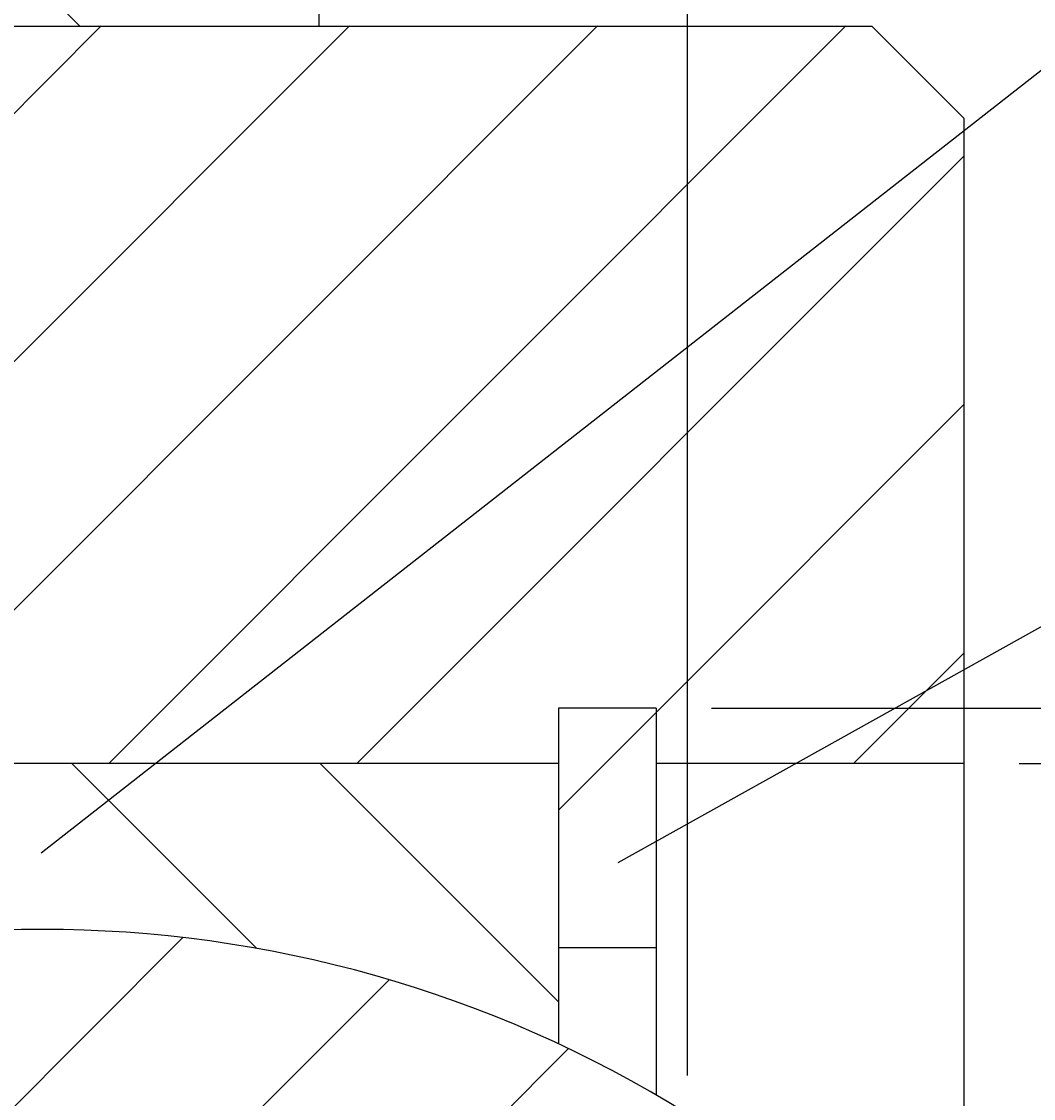
# Model space of a CAD drawing. Extents: x 8499 to 9390, y 1121 to 1751.
# Drawn here: x 8854 to 8882, y 1608 to 1637 of the extents above; entities that cross this region are included whole.
import ezdxf
from ezdxf.enums import TextEntityAlignment as Align

# ---------------------------------------------------------------- set-up
doc = ezdxf.new("R2010")
doc.units = 0
doc.header["$LTSCALE"] = 100
doc.header["$MEASUREMENT"] = 0
doc.layers.get('0').update_dxf_attribs({"linetype": 'CONTINUOUS'})
doc.layers.get('DEFPOINTS').update_dxf_attribs({"linetype": 'CONTINUOUS'})
doc.styles.get("Standard").update_dxf_attribs({"font": 'romans.shx'})
doc.dimstyles.get("Standard").update_dxf_attribs({"dimtxt": 0.18, "dimasz": 0.18, "dimexe": 0.18, "dimexo": 0.0625, "dimgap": 0.09, "dimtad": 0, "dimtih": 1, "dimtoh": 1, "dimdec": 4, "dimzin": 0, "dimtxsty": 'STANDARD', "dimcen": 0.09, "dimazin": 3, "dimtfac": 1, "dimtdec": 4, "dimtofl": 0, "dimtmove": 0, "dimatfit": 3, "dimtolj": 1, "dimtzin": 0})

# ---------------------------------------------------------------- blocks, each defined once
blk = doc.blocks.new('*X0')
at = {"color": 0, "linetype": 'CONTINUOUS'}
for p, q in [((8816.865, 1616.945), (8836.865, 1636.945)), ((8823.6, 1616.945), (8843.6, 1636.945)), ((8830.335, 1616.945), (8850.335, 1636.945)), ((8837.071, 1616.945), (8857.071, 1636.945)), ((8843.806, 1616.945), (8860.272, 1633.411)), ((8851.922, 1618.326), (8860.272, 1626.676)), ((8857.276, 1616.945), (8860.272, 1619.94))]:
    blk.add_line(p, q, dxfattribs=at)
blk = doc.blocks.new('*X1')
at = {"color": 0, "linetype": 'CONTINUOUS'}
blk.add_line((8836.279, 1636.945), (8827.772, 1645.452), dxfattribs=at)
blk = doc.blocks.new('*X3')
at = {"color": 0, "linetype": 'CONTINUOUS'}
for p, q in [((8841.088, 1611.93), (8836.073, 1616.945)), ((8849.272, 1610.481), (8842.809, 1616.945))]:
    blk.add_line(p, q, dxfattribs=at)
blk = doc.blocks.new('*X5')
at = {"color": 0, "linetype": 'CONTINUOUS'}
for p, q in [((8849.272, 1615.676), (8851.922, 1618.326)), ((8831.306, 1604.445), (8839.086, 1612.224)), ((8838.041, 1604.445), (8844.678, 1611.081)), ((8844.776, 1604.445), (8849.544, 1609.212))]:
    blk.add_line(p, q, dxfattribs=at)
blk = doc.blocks.new('*D30')
at = {"color": 1, "linetype": 'BYBLOCK'}
for p, q in [((8610.966, 1614.945), (8610.966, 1696.613)), ((8928.966, 1603.945), (8928.966, 1696.613)), ((8925.216, 1695.113), (8614.716, 1695.113))]:
    blk.add_line(p, q, dxfattribs=at)
for points in [[(8614.716, 1695.738), (8614.716, 1694.488), (8610.966, 1695.113)], [(8925.216, 1695.738), (8925.216, 1694.488), (8928.966, 1695.113)]]:
    blk.add_solid(points, dxfattribs=at)
at = {"layer": 'DEFPOINTS', "color": 0, "linetype": 'BYBLOCK'}
for p in [(8610.966, 1695.113), (8610.966, 1613.445), (8928.966, 1602.445)]:
    blk.add_point(p, dxfattribs=at)
at = {"color": 1, "linetype": 'BYBLOCK'}
blk.add_text('318', height=3.75, dxfattribs=at).set_placement((8769.966, 1698.863), align=Align.CENTER)
blk = doc.blocks.new('*D24')
at = {"color": 1, "linetype": 'BYBLOCK'}
for p, q in [((8872.419, 1608.481), (8872.419, 1682.72)), ((8882.919, 1608.945), (8882.919, 1682.72)), ((8868.669, 1681.22), (8864.919, 1681.22)), ((8872.419, 1681.22), (8882.919, 1681.22)), ((8886.669, 1681.22), (8890.419, 1681.22))]:
    blk.add_line(p, q, dxfattribs=at)
for points in [[(8868.669, 1681.845), (8868.669, 1680.595), (8872.419, 1681.22)], [(8886.669, 1681.845), (8886.669, 1680.595), (8882.919, 1681.22)]]:
    blk.add_solid(points, dxfattribs=at)
at = {"layer": 'DEFPOINTS', "color": 0, "linetype": 'BYBLOCK'}
for p in [(8882.919, 1681.22), (8882.919, 1607.445), (8872.419, 1606.981)]:
    blk.add_point(p, dxfattribs=at)
at = {"color": 1, "linetype": 'BYBLOCK'}
blk.add_text('10.5', height=3.75, dxfattribs=at).set_placement((8877.668, 1685.235), align=Align.CENTER)
blk = doc.blocks.new('*D36')
at = {"color": 1, "linetype": 'BYBLOCK'}
for p, q in [((8881.419, 1616.945), (8978.283, 1616.945)), ((8976.783, 1613.195), (8976.783, 1545.695)), ((8881.419, 1541.945), (8978.283, 1541.945))]:
    blk.add_line(p, q, dxfattribs=at)
for points in [[(8976.158, 1613.195), (8977.408, 1613.195), (8976.783, 1616.945)], [(8976.158, 1545.695), (8977.408, 1545.695), (8976.783, 1541.945)]]:
    blk.add_solid(points, dxfattribs=at)
at = {"layer": 'DEFPOINTS', "color": 0, "linetype": 'BYBLOCK'}
for p in [(8879.919, 1616.945), (8879.919, 1541.945), (8976.783, 1541.945)]:
    blk.add_point(p, dxfattribs=at)
at = {"color": 1, "linetype": 'BYBLOCK'}
blk.add_text('%%c75', height=3.75, rotation=90, dxfattribs=at).set_placement((8973.033, 1579.445), align=Align.CENTER)
blk = doc.blocks.new('*D35')
at = {"color": 1, "linetype": 'BYBLOCK'}
for p, q in [((8873.069, 1618.445), (8990.492, 1618.445)), ((8988.992, 1614.695), (8988.992, 1544.195)), ((8873.069, 1540.445), (8990.492, 1540.445))]:
    blk.add_line(p, q, dxfattribs=at)
for points in [[(8988.367, 1614.695), (8989.617, 1614.695), (8988.992, 1618.445)], [(8988.367, 1544.195), (8989.617, 1544.195), (8988.992, 1540.445)]]:
    blk.add_solid(points, dxfattribs=at)
at = {"layer": 'DEFPOINTS', "color": 0, "linetype": 'BYBLOCK'}
for p in [(8871.569, 1618.445), (8871.569, 1540.445), (8988.992, 1540.445)]:
    blk.add_point(p, dxfattribs=at)
at = {"color": 1, "linetype": 'BYBLOCK'}
blk.add_text('%%c78', height=3.75, rotation=90, dxfattribs=at).set_placement((8985.242, 1579.445), align=Align.CENTER)

msp = doc.modelspace()

# ---------------------------------------------------------------- linework, layer by layer
at = {"color": 7, "linetype": 'CONTINUOUS'}
for p, q in [((8862.4186, 1708.10995), (8862.4186, 1636.94468)), ((8832.4186, 1636.94468), (8877.4186, 1636.94468)), ((8877.4186, 1636.94468), (8879.9186, 1634.44468)), ((8879.9186, 1634.44468), (8879.9186, 1607.44468)), ((8868.9186, 1618.44468), (8868.9186, 1609.34077)), ((8871.5686, 1618.44468), (8868.9186, 1618.44468)), ((8871.5686, 1618.44468), (8871.5686, 1607.95608)), ((8868.9186, 1616.94468), (8840.9186, 1616.94468)), ((8879.9186, 1616.94468), (8871.5686, 1616.94468)), ((8871.5686, 1611.94468), (8868.9186, 1611.94468))]:
    msp.add_line(p, q, dxfattribs=at)
at = {"color": 3, "linetype": 'CONTINUOUS'}
for p, q in [((8949.28422, 1688.37864), (8854.8876, 1614.51597)), ((8949.28422, 1658.1866), (8870.53047, 1614.24639))]:
    msp.add_line(p, q, dxfattribs=at)
at = {"color": 7, "linetype": 'CONTINUOUS'}
msp.add_arc((8854.9186, 1579.31968), 33.125, 58.109208, 121.890792, dxfattribs=at)

# ---------------------------------------------------------------- block references
at = {"color": 3, "linetype": 'CONTINUOUS'}
for name in ['*X1', '*X0', '*X5', '*X3']:
    msp.add_blockref(name, (19.64674, 0), dxfattribs=at)

# ---------------------------------------------------------------- dimensions: what is measured, and where the dimension line sits
at = {"color": 7, "linetype": 'CONTINUOUS'}
dim = msp.add_linear_dim(base=(8613.9186, 1695.11349), p1=(8931.9186, 1602.44468), p2=(8613.9186, 1613.44468), dimstyle='Standard', dxfattribs=at)
dim.commit()
dim.dimension.update_dxf_attribs({"geometry": '*D30', "text_midpoint": (8772.9186, 1698.86349), "insert": (2.95258, 0)})
dim = msp.add_linear_dim(base=(8882.9186, 1681.22015), p1=(8872.4186, 1606.98146), p2=(8882.9186, 1607.44468), dimstyle='Standard', dxfattribs=at)
dim.commit()
dim.dimension.update_dxf_attribs({"geometry": '*D24', "text_midpoint": (8877.66827, 1685.23474), "dimtype": 128})
for base, p1, p2, text, picture, middle in [((8988.99187, 1540.44468), (8871.5686, 1618.44468), (8871.5686, 1540.44468), '%%c78', '*D35', (8985.24187, 1579.44468)), ((8976.78346, 1541.94468), (8879.9186, 1616.94468), (8879.9186, 1541.94468), '%%c75', '*D36', (8973.03346, 1579.44468))]:
    dim = msp.add_linear_dim(base=base, p1=p1, p2=p2, angle=90, text=text, dimstyle='Standard', dxfattribs=at)
    dim.commit()
    dim.dimension.update_dxf_attribs({"geometry": picture, "text_midpoint": middle})

doc.saveas('drawing.dxf')
